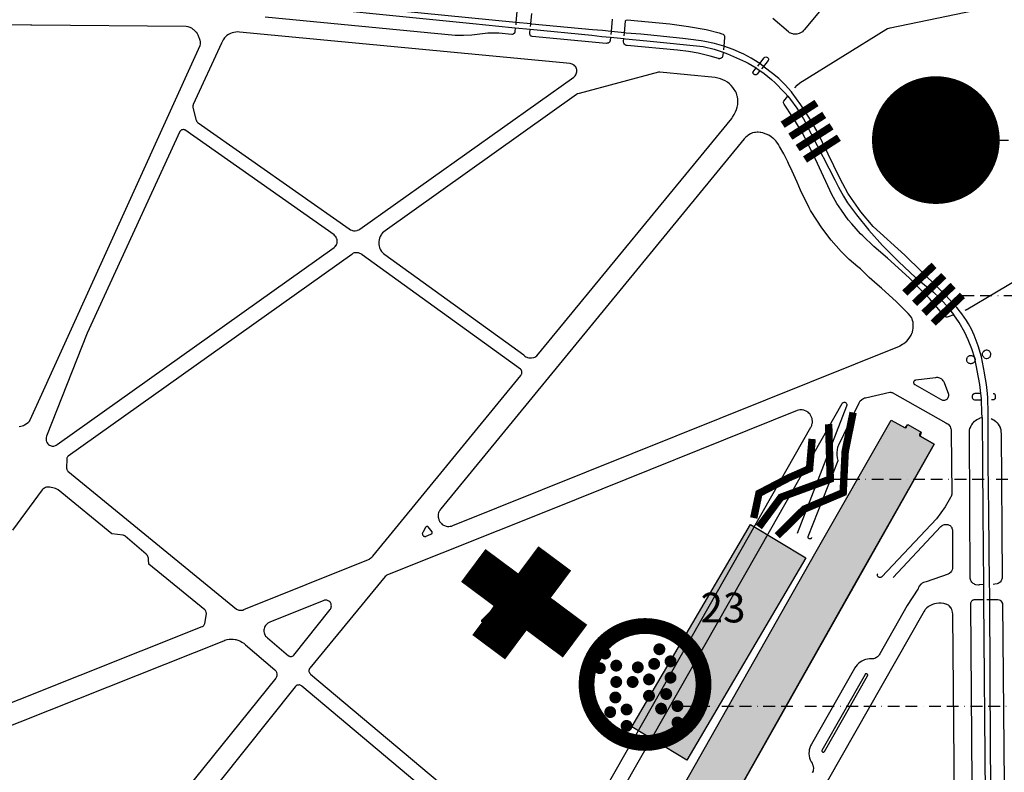
# Model space of a CAD drawing. Units: millimetres. Extents: x 601416 to 610622, y 126636 to 136587.
# Drawn here: x 602072 to 602602, y 131215 to 131621 of the extents above; entities that cross this region are included whole.
import ezdxf

# ---------------------------------------------------------------- set-up
doc = ezdxf.new("R2010")
doc.units = ezdxf.units.MM
doc.linetypes.add('BORDURE2', pattern=[22.225, 6.35, -3.175, 6.35, -3.175, 0, -3.175])
for name, color, linetype in [('ac-canal', 141, 'Continuous'), ('ac-projet', 1, 'Continuous'), ('ac-sites', 252, 'Continuous'), ('ac-txt', 30, 'Continuous'), ('VOIE_NIV', 7, 'Continuous')]:
    doc.layers.add(name, color=color, linetype=linetype)
doc.styles.add('isocteur', font='isocteur.ttf')

msp = doc.modelspace()

# ---------------------------------------------------------------- hatches: boundary and pattern name
at = {"layer": 'ac-canal'}
msp.add_hatch(color=256, dxfattribs=at).paths.add_polyline_path([(602396.67, 131136.13), (602397.03, 131150.66), (602500.18, 131332.88), (602541.3, 131404.94), (602548.9, 131400.86), (602550.22, 131402.55), (602557.41, 131398.47), (602556.92, 131396.23), (602564.47, 131391.97), (602418.94, 131134.24), (602406.58, 131126.84)])
at = {"layer": 'ac-projet'}
msp.add_hatch(color=256, dxfattribs=at).paths.add_polyline_path([(602571.44, 131538.54, 1), (602584.46, 131534.11), (602591.5, 131554.84, 1), (602578.48, 131559.27)])
at = {"layer": 'ac-sites'}
msp.add_hatch(color=256, dxfattribs=at).paths.add_polyline_path([(602465.61, 131348.77), (602495.3, 131330.79), (602431.22, 131221.72), (602401.54, 131239.7)])

# ---------------------------------------------------------------- linework, layer by layer
at = {"layer": 'ac-canal'}
msp.add_lwpolyline([(602396.67, 131136.13), (602397.03, 131150.66), (602500.18, 131332.88), (602541.3, 131404.94), (602548.9, 131400.86), (602550.22, 131402.55), (602557.41, 131398.47), (602556.92, 131396.23), (602564.47, 131391.97), (602418.94, 131134.24), (602406.58, 131126.84), (602396.67, 131136.13)], close=True, dxfattribs=at)
at = {"layer": 'ac-projet', "linetype": 'BORDURE2'}
for p, q in [((602588.54, 131555.76), (605023.11, 131555.76)), ((602579.67, 131472.13), (604718.84, 131472.13)), ((602508.48, 131373.16), (604854.96, 131373.16)), ((602427.78, 131250.9), (604866.4, 131250.9))]:
    msp.add_line(p, q, dxfattribs=at)
at = {"layer": 'ac-projet', "const_width": 4}
for points in [[(602482.85, 131564.05), (602501.08, 131575.77)], [(602486.99, 131557.61), (602505.22, 131569.33)], [(602490.94, 131551.46), (602509.17, 131563.18)], [(602494.89, 131545.32), (602513.12, 131557.04)], [(602548.62, 131473.41), (602564.36, 131488.3)], [(602553.88, 131467.85), (602569.62, 131482.74)], [(602558.9, 131462.54), (602574.64, 131477.44)], [(602563.92, 131457.23), (602579.67, 131472.13)], [(602479.93, 131342.64), (602494.38, 131356.96), (602515.43, 131365.91), (602516.52, 131388.07), (602520.78, 131409.03)], [(602470.05, 131347.34), (602481.93, 131363.39), (602508.48, 131373.16), (602507.62, 131402.77)], [(602498.72, 131394.79), (602497.32, 131378.74), (602486.15, 131373.85), (602470.08, 131365.48), (602467.28, 131352.21)]]:
    msp.add_lwpolyline(points, dxfattribs=at)
at = {"layer": 'ac-projet'}
for points, const_width in [([(602377.22, 131262.54, 1), (602440.24, 131262.54, 1)], 8.5), ([(602385.59, 131279.19, 1), (602388.79, 131279.19, 1)], 3.2), ([(602414.84, 131281.51, 1), (602418.04, 131281.51, 1)], 3.2), ([(602391.63, 131272.7, 1), (602394.83, 131272.7, 1)], 3.2), ([(602403.23, 131271.77, 1), (602406.43, 131271.77, 1)], 3.2), ([(602412.05, 131273.63, 1), (602415.25, 131273.63, 1)], 3.2), ([(602420.87, 131275.02, 1), (602424.07, 131275.02, 1)], 3.2), ([(602382.81, 131271.31, 1), (602386.01, 131271.31, 1)], 3.2), ([(602420.87, 131266.21, 1), (602424.07, 131266.21, 1)], 3.2), ([(602391.63, 131263.89, 1), (602394.83, 131263.89, 1)], 3.2), ([(602400.45, 131263.89, 1), (602403.65, 131263.89, 1)], 3.2), ([(602409.27, 131265.28, 1), (602412.47, 131265.28, 1)], 3.2), ([(602391.16, 131255.54, 1), (602394.36, 131255.54, 1)], 3.2), ([(602409.27, 131256.47, 1), (602412.47, 131256.47, 1)], 3.2), ([(602418.55, 131257.4, 1), (602421.75, 131257.4, 1)], 3.2), ([(602424.58, 131250.9, 1), (602427.78, 131250.9, 1)], 3.2), ([(602388.38, 131247.66, 1), (602391.58, 131247.66, 1)], 3.2), ([(602397.2, 131249.05, 1), (602400.4, 131249.05, 1)], 3.2), ([(602415.77, 131249.51, 1), (602418.97, 131249.51, 1)], 3.2), ([(602397.2, 131240.24, 1), (602400.4, 131240.24, 1)], 3.2), ([(602424.58, 131242.09, 1), (602427.78, 131242.09, 1)], 3.2)]:
    msp.add_lwpolyline(points, format="xyb", close=True, dxfattribs=dict(at, const_width=const_width))
at = {"layer": 'ac-sites'}
for points in [[(602542.14, 131555.76, 22.4, 22.4, 1), (602588.54, 131555.76, 22.4, 22.4, 1)], [(602548.14, 131555.76, 22.4, 22.4, 1), (602582.54, 131555.76, 22.4, 22.4, 1)]]:
    msp.add_lwpolyline(points, format="xyseb", close=True, dxfattribs=at)
at = {"layer": 'ac-sites', "const_width": 22.4}
msp.add_lwpolyline([(602554.14, 131555.76, 1), (602576.54, 131555.76, 1)], format="xyb", close=True, dxfattribs=at)
at = {"layer": 'ac-sites'}
msp.add_lwpolyline([(602465.61, 131348.77), (602495.3, 131330.79), (602431.22, 131221.72), (602401.54, 131239.7)], close=True, dxfattribs=at)
at = {"layer": 'ac-sites', "const_width": 22}
for points in [[(602360.14, 131330.45), (602324.53, 131282.62)], [(602371.05, 131285.87), (602316.23, 131326.69)]]:
    msp.add_lwpolyline(points, dxfattribs=at)
at = {"layer": 'VOIE_NIV'}
for p, q in [((602568.65, 131704.72), (602494.46, 131615.08)), ((602197.72, 131630.35), (602316.08, 131618.57)), ((602339.21, 131619.1), (602211.66, 131631.79)), ((602339.77, 131625), (602339.21, 131619.1)), ((602540.65, 131616.21), (602601.4, 131628.72)), ((602347.16, 131618.31), (602347.77, 131624.02)), ((602391.08, 131620.82), (602390.48, 131614.28)), ((602397.66, 131613.5), (602398.27, 131619.89)), ((602399.08, 131620.57), (602422.08, 131618.33)), ((602486.08, 131614), (602477.58, 131621.17)), ((602023.99, 131618.28), (602078.06, 131617.82)), ((602316.08, 131618.57), (602337.01, 131616.48)), ((602337.01, 131616.48), (602338.86, 131616.3)), ((602338.86, 131616.3), (602346.85, 131615.5)), ((602339.21, 131619.1), (602339.08, 131617.76)), ((602347.16, 131618.31), (602339.21, 131619.1)), ((602346.85, 131615.5), (602380.07, 131612.19)), ((602347.02, 131616.98), (602347.16, 131618.31)), ((602385.87, 131614.71), (602380.42, 131615.21)), ((602390.48, 131614.28), (602385.87, 131614.71)), ((602390.48, 131614.28), (602390.33, 131612.69)), ((602397.66, 131613.5), (602390.48, 131614.28)), ((602492.08, 131586.52), (602538.4, 131615.38)), ((602380.07, 131612.19), (602385.54, 131611.65)), ((602385.54, 131611.65), (602390.15, 131611.19)), ((602390.15, 131611.19), (602397.31, 131610.48)), ((602397.15, 131608.85), (602397.31, 131610.48)), ((602397.31, 131610.48), (602398.22, 131610.39)), ((602397.52, 131611.98), (602397.66, 131613.5)), ((602398.6, 131613.43), (602397.66, 131613.5)), ((602398.22, 131610.39), (602409.66, 131609.25)), ((602451.58, 131611.07), (602451.14, 131606.33)), ((602451.14, 131606.33), (602450.96, 131604.41)), ((602470.47, 131596.96), (602472.9, 131600.03)), ((602475.08, 131598.57), (602472.53, 131595.45)), ((602469.39, 131595.59), (602470.47, 131596.96)), ((602472.53, 131595.45), (602470.47, 131596.96)), ((602472.53, 131595.45), (602471.53, 131594.22)), ((602485.62, 131579.35), (602485.63, 131579.36)), ((602485.62, 131579.35), (602487.1, 131577.65)), ((602581.65, 131464.32), (602616.52, 131485.1)), ((602575.09, 131461.73), (602575.06, 131461.72)), ((602581.65, 131464.32), (602581.02, 131464.03)), ((602597.27, 131418.47), (602597.27, 131416.85)), ((602593.52, 131409.69), (602593.31, 131415.85)), ((602593.47, 131406.12), (602593.52, 131409.69)), ((602600.46, 131398), (602601.02, 131319.82)), ((602591.07, 131308.31), (602592.14, 131173.67)), ((602592.74, 131308.28), (602594.36, 131308.3)), ((602594.36, 131308.3), (602598.08, 131308.33))]:
    msp.add_line(p, q, dxfattribs=at)
for points in [[(602338.86, 131616.3), (602338.62, 131614.02), (602338.64, 131613.88), (602338.63, 131613.75), (602338.52, 131613.51), (602338.43, 131613.41), (602338.18, 131613.17), (602338.07, 131613.09), (602337.8, 131612.93), (602337.68, 131612.88), (602337.19, 131612.69), (602337.03, 131612.65), (602329.94, 131613.33), (602327, 131613.43), (602324.05, 131613.38), (602315.42, 131612.35), (602310.98, 131612.08), (602306.53, 131612.1), (602204.17, 131621.9)], [(602398.27, 131619.89), (602398.46, 131620.32), (602399.08, 131620.57)], [(602078.06, 131617.82), (602078.47, 131617.81), (602161.69, 131617.09), (602162.6, 131616.9), (602163.12, 131616.74), (602164.44, 131616.14), (602165.28, 131615.6), (602165.66, 131615.31), (602166.36, 131614.66), (602166.96, 131613.96), (602167.5, 131613.16), (602167.9, 131612.39), (602168.47, 131611.11), (602168.63, 131610.67), (602168.93, 131609.52), (602169.08, 131608.64), (602169.11, 131607.68), (602169, 131606.56), (602077.51, 131405), (602077.13, 131404.34), (602076.67, 131403.74), (602075.44, 131402.68), (602074.62, 131402.17), (602074.11, 131401.92), (602073.37, 131401.66), (602072.56, 131401.5), (602071.61, 131401.39)], [(602252.25, 131506.91), (602252.56, 131506.92), (602253.69, 131507.13), (602253.9, 131507.19), (602254.53, 131507.46), (602255.12, 131507.81), (602370.33, 131589.58), (602370.59, 131589.84), (602371.02, 131590.37), (602371.38, 131590.96), (602371.61, 131591.43), (602371.81, 131592), (602371.92, 131592.6), (602371.96, 131593.18), (602371.92, 131593.71), (602371.81, 131594.23), (602371.65, 131594.65), (602371.39, 131595.14), (602371.07, 131595.58), (602370.99, 131595.67), (602370.57, 131596.06), (602369.94, 131596.49), (602369.58, 131596.66), (602369.04, 131596.85), (602368.47, 131596.97), (602190.35, 131613.95), (602189.42, 131613.99), (602188.3, 131613.93), (602187.35, 131613.78), (602186.34, 131613.51), (602185.42, 131613.14), (602184.48, 131612.65), (602183.61, 131612.05), (602182.85, 131611.4), (602182.33, 131610.84), (602181.59, 131609.85), (602181.11, 131609.03), (602180.66, 131608.04), (602165.43, 131574.97), (602165.34, 131574.74), (602165.2, 131574.21), (602165.17, 131573.87), (602165.18, 131573.43), (602166.9, 131566.83), (602166.95, 131566.66), (602167.18, 131566.14), (602167.26, 131565.98), (602167.55, 131565.55), (602167.76, 131565.32), (602168.08, 131565.06), (602249.42, 131507.91), (602250.15, 131507.48), (602250.84, 131507.2), (602251.12, 131507.1), (602251.68, 131506.96), (602252.25, 131506.91)], [(602390.15, 131611.19), (602389.96, 131609.31), (602389.85, 131609.01), (602389.7, 131608.74), (602389.33, 131608.34), (602389.05, 131608.14), (602388.88, 131608.06), (602388.57, 131607.95), (602388.35, 131607.91), (602387.74, 131607.84), (602347.89, 131611.61), (602347.61, 131611.69), (602347.41, 131611.79), (602347.11, 131612), (602346.9, 131612.25), (602346.81, 131612.42), (602346.66, 131612.75), (602346.61, 131613.07), (602346.63, 131613.36), (602346.85, 131615.5)], [(602380.42, 131615.21), (602347.77, 131618.25), (602347.16, 131618.31)], [(602422.08, 131618.33), (602432.21, 131617), (602441.58, 131615.28), (602448.65, 131613.47), (602450.15, 131613.03), (602450.77, 131612.75), (602451.27, 131612.32), (602451.52, 131611.75), (602451.58, 131611.07)], [(602494.46, 131615.08), (602493.96, 131614.53), (602493.52, 131614.14), (602492.77, 131613.67), (602491.71, 131613.17), (602490.46, 131612.82), (602489.77, 131612.75), (602489.4, 131612.77), (602488.71, 131612.83), (602488.33, 131612.91), (602487.58, 131613.13), (602487.21, 131613.28), (602486.58, 131613.61), (602486.08, 131614)], [(602538.4, 131615.38), (602539.33, 131615.8), (602540.21, 131616.11), (602540.65, 131616.21)], [(602450.78, 131603.12), (602450.6, 131601.24), (602450.5, 131600.89), (602450.37, 131600.6), (602450.18, 131600.33), (602449.96, 131600.09), (602449.74, 131599.93), (602449.41, 131599.75), (602449.1, 131599.66), (602448.78, 131599.61), (602448.46, 131599.62), (602448.23, 131599.67), (602443.78, 131601.02), (602437.34, 131602.58), (602432.1, 131603.49), (602426.16, 131604.16), (602399.07, 131606.72), (602398.74, 131606.75), (602398.44, 131606.85), (602398.27, 131606.93), (602397.96, 131607.13), (602397.82, 131607.23), (602397.57, 131607.51), (602397.43, 131607.72), (602397.3, 131608.01), (602397.16, 131608.61)], [(602410.05, 131612.47), (602406.52, 131612.83), (602398.6, 131613.43)], [(602409.66, 131609.25), (602440.08, 131606.22), (602445.94, 131604.7), (602450.78, 131603.12)], [(602451.14, 131606.33), (602446.21, 131607.74), (602441.02, 131608.85), (602438.9, 131609.19), (602431.9, 131610.21), (602429.08, 131610.5), (602410.05, 131612.47)], [(602470.47, 131596.96), (602469.58, 131597.61), (602465.83, 131599.94), (602462.02, 131602), (602460.71, 131602.63), (602456.27, 131604.55), (602451.14, 131606.33)], [(602450.78, 131603.12), (602451.69, 131602.82), (602453.18, 131602.27), (602462.78, 131597.98), (602464.23, 131597.22), (602468.53, 131594.63)], [(602472.9, 131600.03), (602473.27, 131600.35), (602473.71, 131600.52), (602474.27, 131600.49), (602474.71, 131600.28), (602475.02, 131599.92), (602475.21, 131599.49), (602475.21, 131599), (602475.08, 131598.57)], [(602470.63, 131593.19), (602469.04, 131591.23), (602468.84, 131591.08), (602468.66, 131591), (602468.38, 131590.92), (602468.02, 131590.91), (602467.87, 131590.94), (602467.64, 131591.01), (602467.48, 131591.1), (602467.27, 131591.25), (602467.13, 131591.39), (602467.01, 131591.56), (602466.94, 131591.75), (602466.88, 131592), (602466.86, 131592.14), (602466.87, 131592.4), (602466.9, 131592.59), (602468.53, 131594.63)], [(602468.53, 131594.63), (602468.65, 131594.56), (602470.63, 131593.19)], [(602470.63, 131593.19), (602472.87, 131591.61), (602476.9, 131588.39), (602478.85, 131586.67), (602478.85, 131586.66)], [(602487.6, 131581.67), (602484.15, 131585.57), (602480.77, 131588.92), (602477.46, 131591.64), (602472.96, 131595.13), (602472.53, 131595.45)], [(602347.57, 131438.42), (602348.67, 131438.6), (602348.83, 131438.64), (602349.43, 131438.88), (602349.99, 131439.19), (602350.5, 131439.58), (602455.42, 131567.46), (602455.91, 131568.14), (602456.78, 131569.55), (602457.5, 131571.05), (602457.99, 131572.25), (602458.37, 131573.54), (602458.62, 131574.88), (602458.67, 131575.27), (602458.74, 131576.54), (602458.68, 131577.81), (602458.48, 131579.07), (602458.42, 131579.46), (602458.24, 131580.23), (602457.96, 131580.98), (602457.59, 131581.69), (602457.2, 131582.26), (602456.81, 131582.97), (602456.06, 131584.09), (602455.2, 131585.13), (602454.23, 131586.07), (602453.13, 131586.91), (602451.89, 131587.7), (602450.69, 131588.3), (602449.33, 131588.82), (602447.97, 131589.18), (602446.56, 131589.41), (602416.76, 131592.33), (602416.32, 131592.35), (602415.93, 131592.3), (602373.25, 131580.94), (602372.45, 131580.66), (602371.8, 131580.38), (602268.7, 131506.95), (602268.05, 131506.44), (602267.41, 131505.8), (602266.84, 131505.1), (602266.62, 131504.75), (602266.14, 131503.83), (602265.76, 131502.86), (602265.54, 131502.09), (602265.37, 131501.19), (602265.32, 131500.27), (602265.35, 131499.56), (602265.48, 131498.68), (602265.72, 131497.83), (602265.89, 131497.37), (602266.27, 131496.59), (602266.82, 131495.77), (602267.3, 131495.2), (602267.94, 131494.61), (602268.64, 131494.1), (602343.39, 131440.02), (602343.56, 131439.83), (602344.02, 131439.41), (602344.54, 131439.06), (602345.1, 131438.79), (602345.39, 131438.69), (602346.18, 131438.51), (602346.98, 131438.44), (602347.57, 131438.42)], [(602478.85, 131586.66), (602478.85, 131586.66), (602483.48, 131581.74), (602484.15, 131581.03), (602485.62, 131579.35)], [(602489.4, 131583.86), (602490.71, 131585.28), (602492.08, 131586.52)], [(602492.55, 131561.36), (602492.54, 131561.38), (602488.67, 131567.51), (602488.17, 131568.32), (602483.67, 131575.04), (602483.42, 131575.46), (602483.29, 131575.9), (602483.29, 131576.35), (602483.54, 131576.82), (602485.62, 131579.35)], [(602487.15, 131577.6), (602490.4, 131573.02), (602494.02, 131567.19), (602498.27, 131559.19), (602511.02, 131534.44), (602512.9, 131530.41), (602515.52, 131525.6), (602517.83, 131522.03), (602522.52, 131515.44), (602529.27, 131507.19), (602536.58, 131498.99), (602545.33, 131490.13), (602554.46, 131481.71), (602564.02, 131473.77), (602567.08, 131471), (602573.02, 131464.52)], [(602575.96, 131466.39), (602570.77, 131472.13), (602566.52, 131476.19), (602548.58, 131493.74), (602531.52, 131509.19), (602525.02, 131517.19), (602519.9, 131524.36), (602518.02, 131527.19), (602515.21, 131532.19), (602513.52, 131535.69), (602501.27, 131560.69), (602497.02, 131568.19), (602492.71, 131574.82), (602488.02, 131581.19), (602487.6, 131581.67)], [(602089.78, 131390.93), (602090.29, 131390.96), (602091.23, 131391.2), (602091.7, 131391.44), (602092.13, 131391.74), (602241.33, 131497.95), (602241.56, 131498.12), (602241.95, 131498.48), (602242.29, 131498.91), (602242.37, 131499.03), (602242.64, 131499.53), (602242.83, 131500.07), (602242.88, 131500.28), (602242.97, 131500.85), (602242.98, 131501.43), (602242.9, 131501.99), (602242.72, 131502.66), (602242.66, 131502.85), (602242.2, 131503.75), (602242.13, 131503.85), (602241.77, 131504.28), (602241.35, 131504.66), (602160.88, 131561.26), (602160.59, 131561.35), (602160.24, 131561.41), (602160.02, 131561.41), (602159.66, 131561.38), (602159.4, 131561.32), (602159.13, 131561.21), (602158.94, 131561.08), (602158.67, 131560.86), (602158.46, 131560.6), (602158.28, 131560.31), (602108.35, 131451.75), (602086.47, 131396.28), (602086.3, 131395.65), (602086.22, 131395.04), (602086.22, 131394.42), (602086.3, 131393.89), (602086.49, 131393.29), (602086.72, 131392.82), (602086.79, 131392.7), (602087.14, 131392.25), (602087.55, 131391.85), (602088.01, 131391.5), (602088.48, 131391.25), (602088.92, 131391.07), (602089.38, 131390.97), (602089.78, 131390.93)], [(602303.05, 131347.69), (602303.8, 131347.76), (602304.52, 131347.9), (602305.31, 131348.17), (602545.7, 131444.83), (602546.01, 131444.97), (602547.45, 131445.76), (602548.09, 131446.15), (602549.05, 131446.87), (602549.66, 131447.42), (602550.46, 131448.28), (602551.37, 131449.56), (602552.03, 131450.75), (602552.59, 131452.1), (602552.68, 131452.36), (602552.98, 131453.52), (602553.11, 131454.33), (602553.2, 131455.58), (602553.18, 131456.49), (602553.05, 131457.64), (602552.85, 131458.61), (602552.57, 131459.44), (602552.16, 131460.27), (602551.68, 131461.01), (602550.38, 131462.35), (602544.08, 131468.73), (602536.13, 131476.05), (602533.72, 131477.93), (602529.41, 131481.67), (602524.68, 131486.39), (602523.31, 131487.47), (602518.72, 131491.43), (602514.39, 131495.67), (602509.05, 131501.93), (602504.01, 131508.58), (602501.21, 131512.55), (602497.9, 131517.86), (602497.1, 131519.3), (602492.42, 131528.79), (602490.57, 131533.17), (602488.04, 131539.07), (602485.95, 131543.19), (602485.56, 131544.09), (602483.52, 131548.3), (602481.2, 131552.36), (602480.56, 131553.46), (602479.73, 131554.63), (602479.13, 131555.31), (602477.84, 131556.58), (602477.63, 131556.77), (602476.65, 131557.56), (602475.35, 131558.37), (602473.97, 131559.03), (602472.51, 131559.53), (602472.24, 131559.6), (602471.04, 131559.86), (602470.76, 131559.9), (602469.6, 131559.99), (602469.12, 131559.99), (602468.14, 131559.92), (602467.69, 131559.84), (602466.69, 131559.59), (602465.56, 131559.13), (602464.16, 131558.32), (602463.67, 131557.95), (602462.84, 131557.21), (602462.09, 131556.39), (602298.69, 131357.12), (602298.18, 131356.42), (602297.81, 131355.74), (602297.75, 131355.61), (602297.53, 131355.02), (602297.37, 131354.24), (602297.34, 131354.03), (602297.28, 131353.32), (602297.32, 131352.62), (602297.43, 131352.05), (602297.66, 131351.31), (602297.98, 131350.6), (602298.09, 131350.38), (602298.42, 131349.89), (602298.53, 131349.76), (602299.09, 131349.19), (602299.55, 131348.8), (602300.13, 131348.41), (602300.77, 131348.1), (602301.57, 131347.84), (602302.28, 131347.72), (602303.05, 131347.69)], [(602507.15, 131531.08), (602499.21, 131548.19), (602493, 131560.5)], [(602558.13, 131474.24), (602550.9, 131481.49), (602539.27, 131492.11), (602531.9, 131498.38), (602525.96, 131504.11), (602524.77, 131505.35), (602520.08, 131510.61), (602518.21, 131512.89), (602514.52, 131517.99), (602512.08, 131521.64), (602509.33, 131526.5), (602507.15, 131531.08)], [(602191.38, 131302.51), (602191.56, 131302.53), (602192.16, 131302.65), (602192.74, 131302.86), (602259.77, 131329.89), (602260.17, 131330.08), (602261.1, 131330.69), (602261.6, 131331.1), (602262.22, 131331.74), (602341.8, 131428.94), (602342.07, 131429.3), (602342.25, 131429.67), (602342.33, 131429.92), (602342.42, 131430.33), (602342.44, 131430.61), (602342.41, 131431.09), (602342.22, 131431.7), (602342.17, 131431.79), (602341.98, 131432.1), (602341.73, 131432.38), (602256.47, 131493.98), (602256.33, 131494.08), (602255.73, 131494.45), (602255.1, 131494.75), (602254.36, 131494.97), (602253.67, 131495.08), (602253.09, 131495.12), (602252.23, 131495.01), (602252.08, 131494.96), (602251.61, 131494.78), (602251.16, 131494.53), (602250.76, 131494.22), (602098.11, 131385.52), (602097.95, 131385.38), (602097.75, 131385.17), (602097.51, 131384.73), (602097.45, 131384.55), (602097.39, 131384.23), (602097.25, 131378.85), (602097.28, 131378.64), (602097.36, 131378.35), (602097.6, 131377.91), (602097.72, 131377.76), (602097.96, 131377.53), (602188.73, 131303.19), (602189.07, 131302.96), (602189.55, 131302.73), (602190.05, 131302.58), (602190.33, 131302.53), (602191.38, 131302.51)], [(602575.06, 131461.72), (602571.98, 131460.49), (602571.42, 131460.37), (602571.04, 131460.38), (602570.54, 131460.52), (602569.86, 131461.07), (602561.98, 131470.38), (602558.13, 131474.24)], [(602578.66, 131463.09), (602576.71, 131465.52), (602575.96, 131466.39)], [(602575.06, 131461.72), (602575.01, 131461.8), (602572.95, 131464.57)], [(602589.57, 131419.25), (602589.09, 131424.07), (602586.4, 131438.35), (602584.76, 131443.32), (602582.79, 131448.17), (602580.9, 131452.13), (602577.91, 131457.43), (602575.06, 131461.72)], [(602582.92, 131456.75), (602581.83, 131458.66), (602579.4, 131462.17), (602578.66, 131463.09)], [(602591.48, 131430.37), (602589.84, 131439), (602588.06, 131444.88), (602585.92, 131450.65), (602584.48, 131453.99), (602582.92, 131456.75)], [(602584.04, 131435.3), (602583.68, 131435.36), (602583.33, 131435.47), (602583.01, 131435.64), (602582.72, 131435.86), (602582.47, 131436.12), (602582.26, 131436.42), (602582.11, 131436.75), (602582.01, 131437.1), (602581.97, 131437.46), (602581.99, 131437.82), (602582.01, 131437.98), (602582.19, 131438.52), (602582.38, 131438.83), (602582.61, 131439.11), (602582.89, 131439.34), (602583.2, 131439.53), (602583.53, 131439.67), (602583.89, 131439.75), (602584.25, 131439.77), (602584.61, 131439.74), (602584.96, 131439.64), (602585.3, 131439.49), (602585.59, 131439.29), (602585.86, 131439.04), (602586.08, 131438.75), (602586.25, 131438.43), (602586.37, 131438.09), (602586.43, 131437.73), (602586.43, 131437.37), (602586.38, 131437.01), (602586.26, 131436.67), (602586.1, 131436.34), (602585.88, 131436.05), (602585.62, 131435.8), (602585.32, 131435.6), (602585.1, 131435.49), (602584.76, 131435.37), (602584.4, 131435.31), (602584.04, 131435.3)], [(602591.39, 131438.62), (602591.29, 131438.69), (602591.03, 131438.94), (602590.81, 131439.23), (602590.65, 131439.55), (602590.53, 131439.89), (602590.48, 131440.25), (602590.47, 131440.39), (602590.54, 131440.97), (602590.66, 131441.31), (602590.83, 131441.62), (602591.05, 131441.91), (602591.31, 131442.16), (602591.34, 131442.19)], [(602591.45, 131438.49), (602591.77, 131438.38), (602592.46, 131438.17), (602592.83, 131438.16), (602593.52, 131438.3), (602593.83, 131438.46), (602594.27, 131438.8), (602594.52, 131439.08), (602594.71, 131439.39), (602594.83, 131439.72), (602594.9, 131440.08), (602594.96, 131440.44), (602594.9, 131440.8), (602594.83, 131441.14), (602594.65, 131441.47), (602594.46, 131441.77), (602594.21, 131442.03), (602593.58, 131442.41), (602592.9, 131442.58), (602592.52, 131442.58), (602591.83, 131442.41), (602591.4, 131442.14)], [(602593.07, 131419.24), (602592.65, 131424.08), (602591.54, 131430.22)], [(602569.76, 131415.61), (602570.18, 131415.67), (602570.58, 131415.79), (602570.99, 131415.99), (602571.3, 131416.2), (602571.6, 131416.48), (602571.86, 131416.81), (602572.06, 131417.18), (602572.21, 131417.57), (602572.29, 131417.97), (602572.31, 131418.39), (602572.26, 131418.81), (602570, 131425.07), (602569.71, 131425.68), (602569.37, 131426.18), (602568.97, 131426.62), (602568.52, 131427), (602567.91, 131427.38), (602567.47, 131427.57), (602566.9, 131427.73), (602566.32, 131427.82), (602565.72, 131427.83), (602565.13, 131427.76), (602554.5, 131426.4), (602554.36, 131426.38), (602554.13, 131426.31), (602553.92, 131426.21), (602553.74, 131426.06), (602553.58, 131425.89), (602553.46, 131425.68), (602553.38, 131425.46), (602553.34, 131425.23), (602553.35, 131425), (602553.4, 131424.77), (602553.49, 131424.55), (602553.62, 131424.36), (602553.79, 131424.19), (602553.98, 131424.06), (602567.92, 131416.22), (602568.18, 131416.03), (602568.54, 131415.84), (602568.94, 131415.7), (602569.35, 131415.62), (602569.76, 131415.61)], [(602498.39, 131341.66), (602498.33, 131341.48), (602498.24, 131341.32), (602498.12, 131341.18), (602497.97, 131341.06), (602497.8, 131340.98), (602497.62, 131340.94), (602497.43, 131340.93), (602497.28, 131340.96), (602497.08, 131341.03), (602496.92, 131341.13), (602496.79, 131341.26), (602496.68, 131341.41), (602496.61, 131341.59), (602496.58, 131341.77), (602496.58, 131341.95), (602496.63, 131342.17), (602512.7, 131383.19), (602512.39, 131384.6), (602512.23, 131386.03), (602512.22, 131387.47), (602512.35, 131388.91), (602512.63, 131390.33), (602512.81, 131390.97), (602513.01, 131391.58), (602524.06, 131414.33), (602524.4, 131414.91), (602524.67, 131415.27), (602525.3, 131415.91), (602525.44, 131416.03), (602526.02, 131416.43), (602526.34, 131416.62), (602526.94, 131416.87), (602527.39, 131417.01), (602540.58, 131419.97), (602540.89, 131419.99), (602541.04, 131419.99), (602541.48, 131419.9), (602541.9, 131419.74), (602570.64, 131403.54), (602571.3, 131403.14), (602571.92, 131402.67), (602572.98, 131401.44), (602573.27, 131400.87), (602573.47, 131400.28), (602573.55, 131399.96), (602573.65, 131399.28), (602573.66, 131398.59), (602573.65, 131398.39), (602573.94, 131365.56), (602573.92, 131364.99), (602573.83, 131364.44), (602573.79, 131364.31), (602573.41, 131363.4), (602573.26, 131363.17), (602570.44, 131358.29), (602565.66, 131351.71), (602536.23, 131320.56), (602536.04, 131320.39), (602535.83, 131320.26), (602535.59, 131320.17), (602535.34, 131320.13), (602535.09, 131320.13), (602534.85, 131320.18), (602534.61, 131320.27), (602534.21, 131320.57), (602534.06, 131320.77), (602533.95, 131321), (602533.88, 131321.24), (602533.86, 131321.49), (602533.88, 131321.74), (602533.95, 131321.98), (602534.03, 131322.16)], [(602589.57, 131419.25), (602586.34, 131419.2), (602586.02, 131419.15), (602585.94, 131419.12), (602585.67, 131419.02), (602585.56, 131418.96), (602585.35, 131418.81), (602585.23, 131418.69), (602585.08, 131418.5), (602585.02, 131418.37), (602584.9, 131418.03), (602584.87, 131417.88), (602584.83, 131417.55), (602584.83, 131417.39), (602584.87, 131417.09), (602584.92, 131416.9), (602585.05, 131416.61), (602585.19, 131416.39), (602585.42, 131416.16), (602585.67, 131416.01), (602586.07, 131415.86), (602586.18, 131415.83), (602586.51, 131415.8), (602589.87, 131415.84)], [(602589.87, 131415.84), (602589.84, 131416.6), (602589.57, 131419.25)], [(602593.31, 131415.85), (602593.27, 131416.91), (602593.07, 131419.24)], [(602596.15, 131419.28), (602596.52, 131419.24), (602596.9, 131419.1), (602597.15, 131418.82), (602597.27, 131418.47)], [(602368.92, 131157.26), (602476.42, 131346.15), (602514.94, 131413.84), (602515.03, 131414.01), (602515.14, 131414.17), (602515.22, 131414.25), (602515.46, 131414.4), (602515.61, 131414.46), (602515.88, 131414.53), (602516.09, 131414.56), (602516.34, 131414.54), (602516.6, 131414.47), (602516.78, 131414.36), (602516.94, 131414.22), (602517.12, 131414), (602517.24, 131413.76), (602517.34, 131413.45), (602517.39, 131413.16), (602517.37, 131412.89), (602517.31, 131412.64), (602517.27, 131412.54), (602490.62, 131343.82)], [(602590.2, 131406.32), (602590.14, 131409.09), (602589.87, 131415.84)], [(602597.27, 131416.85), (602597.21, 131416.46), (602596.96, 131416.14), (602596.65, 131415.92), (602596.15, 131415.86), (602595.27, 131415.88)], [(602361.47, 131160.82), (602438.76, 131296.85), (602498.02, 131401.11), (602498.2, 131401.41), (602498.51, 131402.09), (602498.61, 131402.36), (602498.8, 131403.1), (602498.87, 131403.47), (602498.91, 131404.15), (602498.9, 131404.45), (602498.79, 131405.25), (602498.67, 131405.72), (602498.39, 131406.54), (602497.78, 131407.69), (602497.43, 131408.25), (602497.02, 131408.75), (602496.52, 131409.2), (602495.94, 131409.6), (602495.46, 131409.84), (602494.67, 131410.15), (602494.22, 131410.27), (602493.38, 131410.43), (602492.85, 131410.47), (602492.05, 131410.46), (602491.39, 131410.35), (602490.69, 131410.16), (602358.64, 131357.02), (602270.02, 131321.61), (602269.4, 131321.25), (602269.26, 131321.14), (602268.86, 131320.78), (602228.19, 131271.28), (602228.1, 131271.14), (602227.93, 131270.81), (602227.81, 131270.46), (602227.76, 131270.2), (602227.74, 131269.87), (602227.77, 131269.55), (602227.8, 131269.44), (602228.13, 131268.74), (602228.37, 131268.43), (602228.66, 131268.17), (602357.39, 131159.91)], [(602396.67, 131136.13), (602397.03, 131150.66), (602500.18, 131332.88), (602541.3, 131404.94), (602548.44, 131400.99), (602548.58, 131400.91), (602548.74, 131400.87), (602548.9, 131400.86), (602549.06, 131400.88), (602549.15, 131400.92), (602549.34, 131401.03), (602549.45, 131401.14), (602549.54, 131401.28), (602549.6, 131401.47), (602550.22, 131402.55)], [(602591, 131316.31), (602588.98, 131316.24), (602588.61, 131316.16), (602588.04, 131316.11), (602586.93, 131316.25), (602586.4, 131316.43), (602585.9, 131316.69), (602585.44, 131317.02), (602585.03, 131317.34), (602584.66, 131317.72), (602584.36, 131318.14), (602584.12, 131318.61), (602583.94, 131319.1), (602583.84, 131319.62), (602583.82, 131319.9), (602583.39, 131398.11), (602583.41, 131398.9), (602583.5, 131399.6), (602583.73, 131400.46), (602583.96, 131401.04), (602584.41, 131401.97), (602584.63, 131402.35), (602585.25, 131403.24), (602585.54, 131403.6), (602586.23, 131404.29), (602586.65, 131404.65), (602587.41, 131405.2), (602587.89, 131405.49), (602589.09, 131406.02), (602589.29, 131406.09), (602590.2, 131406.32)], [(602590.2, 131406.32), (602590.48, 131381.24), (602590.69, 131355.23), (602591, 131316.31)], [(602594.29, 131316.37), (602593.83, 131355.32), (602593.52, 131381.19), (602593.47, 131406.12)], [(602595.21, 131405.74), (602596.08, 131405.33), (602596.52, 131405.08), (602597.71, 131404.19), (602598.4, 131403.49), (602598.96, 131402.71), (602599.46, 131401.94), (602599.9, 131401.03), (602600.02, 131400.71), (602600.27, 131399.8), (602600.33, 131399.39), (602600.4, 131398.44), (602600.46, 131398)], [(602406.58, 131126.84), (602418.94, 131134.24), (602523.56, 131319.82), (602564.47, 131391.97), (602557.21, 131396.07), (602557.05, 131396.13), (602556.92, 131396.23), (602556.8, 131396.36), (602556.72, 131396.51), (602556.65, 131396.84), (602556.66, 131397.01), (602556.71, 131397.17), (602556.79, 131397.31), (602557.41, 131398.47)], [(602038.66, 131241.33), (602170.31, 131293.72), (602170.43, 131293.76), (602170.72, 131293.92), (602170.97, 131294.13), (602171.18, 131294.37), (602171.39, 131294.71), (602171.54, 131295.05), (602171.63, 131295.43), (602172.5, 131300.6), (602172.52, 131301), (602172.47, 131301.38), (602172.19, 131302.11), (602171.97, 131302.41), (602171.71, 131302.67), (602141.49, 131327.37), (602141.36, 131330.06), (602141.3, 131330.55), (602141.16, 131331.1), (602141, 131331.5), (602140.72, 131332.01), (602140.41, 131332.42), (602140.02, 131332.81), (602128.82, 131342.43), (602128.67, 131342.54), (602128.27, 131342.78), (602128.01, 131342.87), (602127.65, 131342.96), (602121.54, 131343.76), (602092.64, 131367.37), (602092.42, 131367.53), (602091.68, 131367.94), (602091.24, 131368.11), (602090.61, 131368.28), (602088.14, 131368.76), (602087.79, 131368.81), (602087.2, 131368.83), (602086.61, 131368.78), (602086.41, 131368.74), (602085.88, 131368.59), (602085.26, 131368.31), (602084.89, 131368.07), (602084.46, 131367.71), (602084.09, 131367.3), (602068.03, 131345.68)], [(602542.35, 131320.17), (602568.06, 131347.7), (602568.49, 131348.04), (602568.75, 131348.21), (602569.52, 131348.55), (602570.06, 131348.68), (602570.36, 131348.72), (602571.29, 131348.79), (602571.77, 131348.72), (602572.17, 131348.61), (602572.59, 131348.42), (602573, 131348.15), (602573.33, 131347.84), (602573.62, 131347.49), (602573.88, 131347.06), (602574.03, 131346.72), (602574.17, 131346.24), (602574.23, 131345.84), (602574.37, 131325.75), (602574.35, 131325.25), (602574.31, 131324.96), (602574.08, 131324.23), (602573.81, 131323.67), (602573.72, 131323.53), (602573.38, 131323.07), (602573.21, 131322.89), (602572.76, 131322.48), (602572.61, 131322.37), (602572.12, 131322.07), (602571.95, 131321.99), (602560.04, 131317.9), (602559.32, 131317.7), (602558.63, 131317.41), (602557.99, 131317.04), (602557.4, 131316.58), (602557.32, 131316.52), (602556.41, 131315.47), (602556.03, 131314.83), (602555.73, 131314.15), (602555.67, 131313.96), (602549.95, 131305.08), (602535.25, 131279.04), (602534.89, 131278.46), (602534.66, 131278.17), (602533.92, 131277.45), (602533.33, 131277.03), (602533.04, 131276.87), (602532.43, 131276.6), (602532.27, 131276.55), (602531.7, 131276.42), (602531.46, 131276.39), (602530.63, 131276.34), (602529.56, 131276.34), (602528.49, 131276.23), (602527.45, 131275.99), (602526.98, 131275.85), (602525.47, 131275.18), (602524.56, 131274.61), (602523.71, 131273.93), (602522.9, 131273.14), (602522.19, 131272.26), (602521.58, 131271.31), (602521.45, 131271.09), (602498.3, 131230.47), (602497.81, 131229.48), (602497.43, 131228.44), (602497.16, 131227.37), (602497.07, 131226.77), (602497.01, 131225.17), (602497.11, 131224.08), (602497.34, 131223), (602497.69, 131221.95), (602498.15, 131220.95), (602498.65, 131220.12), (602498.97, 131219.52), (602499.16, 131219.05), (602499.36, 131218.23), (602499.41, 131217.89), (602499.43, 131217.22), (602499.36, 131216.55), (602499.2, 131215.9), (602498.96, 131215.27), (602498.8, 131214.96)], [(602290.32, 131342.24), (602290.45, 131342.25), (602290.69, 131342.3), (602290.91, 131342.4), (602293.43, 131343.52), (602293.95, 131343.91), (602294.06, 131344.06), (602294.13, 131344.41), (602294.12, 131344.59), (602294.06, 131344.77), (602291.91, 131347.46), (602291.7, 131347.56), (602291.51, 131347.61), (602291.35, 131347.62), (602291.16, 131347.6), (602291.07, 131347.57), (602290.76, 131347.4), (602290.64, 131347.28), (602290.55, 131347.13), (602288.99, 131344.39), (602288.92, 131344.26), (602288.83, 131344.05), (602288.79, 131343.83), (602288.81, 131343.5), (602288.88, 131343.24), (602288.92, 131343.13), (602289.04, 131342.91), (602289.2, 131342.71), (602289.46, 131342.5), (602289.71, 131342.37), (602289.97, 131342.27), (602290.32, 131342.24)], [(602601.02, 131319.82), (602600.9, 131319.32), (602600.77, 131318.83), (602600.52, 131318.38), (602599.9, 131317.6), (602599.52, 131317.28), (602598.83, 131316.92), (602598.33, 131316.75), (602597.15, 131316.52), (602596.27, 131316.44)], [(602591, 131316.31), (602591.03, 131312.8), (602591.07, 131308.31)], [(602594.36, 131308.3), (602594.33, 131312.82), (602594.29, 131316.37)], [(602217.91, 131277.58), (602218.25, 131277.6), (602218.43, 131277.63), (602218.77, 131277.74), (602218.91, 131277.8), (602219.22, 131277.99), (602219.4, 131278.14), (602219.59, 131278.38), (602239.25, 131303), (602239.32, 131303.11), (602239.54, 131303.51), (602239.7, 131303.95), (602239.77, 131304.29), (602239.81, 131304.88), (602239.79, 131305.37), (602239.71, 131305.82), (602239.65, 131306.03), (602239.49, 131306.41), (602239.27, 131306.76), (602238.92, 131307.13), (602238.53, 131307.44), (602238.14, 131307.66), (602237.69, 131307.85), (602237.46, 131307.92), (602236.78, 131308.01), (602236.6, 131308), (602236.18, 131307.95), (602235.76, 131307.83), (602206.69, 131296.05), (602206.27, 131295.86), (602205.68, 131295.51), (602205.13, 131295.09), (602204.81, 131294.79), (602204.4, 131294.3), (602204.05, 131293.76), (602203.78, 131293.19), (602203.59, 131292.6), (602203.49, 131292), (602203.47, 131291.67), (602203.5, 131291.01), (602203.62, 131290.37), (602203.81, 131289.78), (602204.23, 131288.94), (602204.43, 131288.64), (602204.86, 131288.14), (602205.34, 131287.71), (602216.78, 131277.96), (602216.89, 131277.89), (602217.23, 131277.73), (602217.41, 131277.67), (602217.73, 131277.6), (602217.91, 131277.58)], [(602575.66, 131161.21), (602574.55, 131300.01), (602574.51, 131300.44), (602574.34, 131301.5), (602574.19, 131302.13), (602573.92, 131302.88), (602573.58, 131303.57), (602573.2, 131304.13), (602573.08, 131304.28), (602572.61, 131304.76), (602572.09, 131305.18), (602571.66, 131305.43), (602570.87, 131305.8), (602570.64, 131305.88), (602569.59, 131306.17), (602568.27, 131306.36), (602566.91, 131306.37), (602565.73, 131306.24), (602564.6, 131305.96), (602563.49, 131305.58), (602562.43, 131305.09), (602562.15, 131304.96), (602561.38, 131304.52), (602561.2, 131304.39), (602560.47, 131303.82), (602559.66, 131302.98), (602559.41, 131302.63), (602559.02, 131301.98), (602499.52, 131197.4)], [(602585.32, 131161.18), (602584.17, 131306.04), (602584.18, 131306.35), (602584.2, 131306.49), (602584.33, 131306.9), (602584.51, 131307.28), (602584.69, 131307.52), (602584.8, 131307.63), (602585.13, 131307.92), (602585.38, 131308.05), (602585.52, 131308.11), (602585.91, 131308.26), (602586.15, 131308.28), (602586.37, 131308.27), (602591.07, 131308.31)], [(602595.23, 131173.64), (602594.83, 131228.46), (602594.36, 131308.3)], [(602598.08, 131308.33), (602598.71, 131308.32), (602599.52, 131308.17), (602599.9, 131308), (602600.33, 131307.69), (602600.77, 131307.1), (602601.15, 131306.14)], [(602601.15, 131306.14), (602601.9, 131228.74), (602604.08, 130990.94)], [(602025.56, 131223.9), (602181.82, 131286.08), (602182.52, 131286.35), (602183.66, 131286.69), (602184.84, 131286.91), (602185.75, 131286.99), (602186.87, 131286.98), (602187.98, 131286.85), (602188.36, 131286.77), (602189.5, 131286.44), (602190.97, 131285.81), (602191.65, 131285.42), (602192.63, 131284.74), (602193.53, 131283.96), (602209.36, 131270.42), (602209.61, 131270.18), (602209.9, 131269.83), (602210.06, 131269.57), (602210.26, 131269.15), (602210.31, 131268.97), (602210.45, 131268.37), (602210.51, 131267.91), (602210.5, 131267.52), (602210.44, 131267.21), (602210.28, 131266.74), (602210.1, 131266.39), (602209.84, 131266.03), (602034.49, 131048.44)], [(602504.76, 131226.13), (602505, 131226.18), (602505.15, 131226.27), (602505.27, 131226.37), (602505.37, 131226.51), (602528.53, 131267.22), (602528.61, 131267.37), (602528.64, 131267.53), (602528.65, 131267.66), (602528.59, 131267.86), (602528.49, 131268.03), (602528.39, 131268.14), (602528.26, 131268.25), (602528.1, 131268.32), (602527.95, 131268.36), (602527.83, 131268.36), (602527.62, 131268.32), (602527.44, 131268.22), (602527.33, 131268.12), (602527.22, 131267.99), (602503.95, 131226.96), (602503.94, 131226.84), (602503.96, 131226.7), (602504, 131226.59), (602504.08, 131226.45), (602504.2, 131226.32), (602504.33, 131226.23), (602504.46, 131226.17), (602504.76, 131226.13)], [(602353.48, 131152.69), (602223.93, 131261.72), (602223.71, 131261.88), (602223.37, 131262.08), (602223.1, 131262.19), (602222.78, 131262.27), (602222.62, 131262.27), (602222.12, 131262.26), (602221.83, 131262.22), (602221.46, 131262.12), (602220.88, 131261.81), (602220.68, 131261.65), (602220.36, 131261.35), (602165.72, 131192.96)]]:
    msp.add_lwpolyline(points, dxfattribs=at)

# ---------------------------------------------------------------- texts
at = {"layer": 'ac-txt', "style": 'isocteur'}
for s, p in [('24', (602536.42, 131557.8)), ('22', (602319.48, 131296.16)), ('23', (602438.61, 131295.97))]:
    msp.add_text(s, height=16, dxfattribs=at).set_placement(p)

doc.saveas('drawing.dxf')
